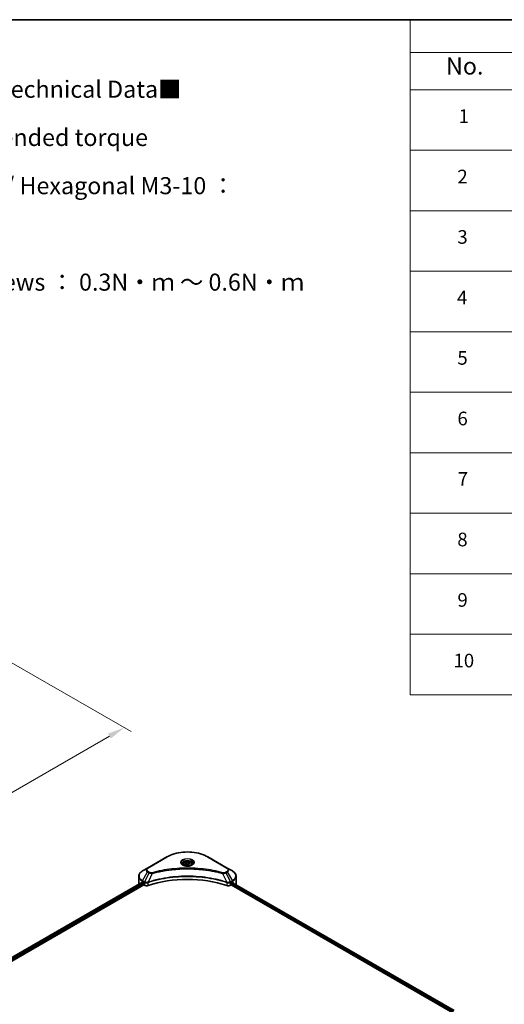
# Model space of a CAD drawing. Units: millimetres. Extents: x 0 to 9835, y 0 to 1827.
# Drawn here: x 764 to 1154, y 752 to 1546 of the extents above; entities that cross this region are included whole.
import ezdxf

# ---------------------------------------------------------------- set-up
doc = ezdxf.new("R2010")
doc.units = ezdxf.units.MM
doc.header["$LTSCALE"] = 5.5
doc.layers.get('Defpoints').update_dxf_attribs({"lineweight": 25})
for name, color, linetype, lineweight in [('Border (ISO)', 7, 'Continuous', 35), ('Dimension (ISO)', 7, 'Continuous', 18), ('Symbol (ISO)', 7, 'Continuous', 18), ('Visible (ISO)', 7, 'Continuous', 35), ('Visible Narrow (ISO)', 7, 'Continuous', 25)]:
    doc.layers.add(name, color=color, linetype=linetype, lineweight=lineweight)
doc.styles.add('Note Text (TK)', font='MS PGothic.ttf')
doc.styles.add('Note Text (TK2)', font='MS PGothic.ttf')
doc.dimstyles.new('Default - Method 1b (TK)', dxfattribs={"dimscale": 5.5, "dimtxt": 2.5, "dimasz": 2.5, "dimexe": 1, "dimexo": 1.5, "dimgap": 1, "dimtad": 1, "dimrnd": 1e-08, "dimdsep": 46, "dimtxsty": 'Note Text (TK)', "dimcen": 0.09, "dimdle": 5, "dimclrd": 100, "dimclre": 100, "dimclrt": 7, "dimadec": 1, "dimazin": 1, "dimtfac": 1, "dimtmove": 0, "dimatfit": 3, "dimfxl": 0, "dimtolj": 1, "dimlwd": -1, "dimlwe": -1, "dimarcsym": 0})

# ---------------------------------------------------------------- blocks, each defined once
blk = doc.blocks.new('図面枠 tk図枠')
at = {"layer": 'Border (ISO)'}
blk.add_line((14.5, 289), (405.5, 289), dxfattribs=at)
blk = doc.blocks.new('テーブル6')
at = {"layer": 'Symbol (ISO)'}
for p, q in [((210.5, 289), (405.5, 289)), ((210.5, 289), (210.5, 284.18)), ((405.5, 289), (405.5, 284.18)), ((210.5, 284.18), (405.5, 284.18)), ((210.5, 284.18), (210.5, 278.74)), ((225.5, 284.18), (225.5, 278.74)), ((285.5, 284.18), (285.5, 278.74)), ((305.5, 284.18), (305.5, 278.74)), ((350.5, 284.18), (350.5, 278.74)), ((405.5, 284.18), (405.5, 278.74)), ((210.5, 278.74), (405.5, 278.74)), ((210.5, 278.74), (210.5, 190.08)), ((225.5, 278.74), (225.5, 190.08)), ((285.5, 278.74), (285.5, 190.08)), ((305.5, 278.74), (305.5, 190.08)), ((350.5, 278.74), (350.5, 190.08)), ((405.5, 278.74), (405.5, 190.08)), ((210.5, 269.87), (405.5, 269.87)), ((210.5, 261.01), (405.5, 261.01)), ((210.5, 252.14), (405.5, 252.14)), ((210.5, 243.28), (405.5, 243.28)), ((210.5, 234.41), (405.5, 234.41)), ((210.5, 225.55), (405.5, 225.55)), ((210.5, 216.68), (405.5, 216.68)), ((210.5, 207.81), (405.5, 207.81)), ((210.5, 198.95), (405.5, 198.95)), ((210.5, 190.08), (405.5, 190.08))]:
    blk.add_line(p, q, dxfattribs=at)
at = {"layer": 'Symbol (ISO)', "color": 7, "attachment_point": 7}
for s, insert, char_height, style in [('構成内容 / Components', (288.81, 284.82), 2.5, 'Note Text (TK)'), ('No.', (215.76, 280.18), 2.5, 'Note Text (TK)'), ('名称 / Part name', (241.92, 279.78), 2.5, 'Note Text (TK)'), ('数量 / Pcs', (286.97, 279.76), 2.5, 'Note Text (TK)'), ('材質 / Material', (316.12, 279.79), 2.5, 'Note Text (TK)'), ('色・表面処理 / Color・Finish', (356.15, 279.73), 2.5, 'Note Text (TK)'), ('コーナーブロック', (226.69, 275.03), 2, 'Note Text (TK2)'), ('アルミダイキャスト ADC12', (306.65, 275.05), 2, 'Note Text (TK2)'), ('シルバー , ブラック・塗装', (351.65, 274.98), 2, 'Note Text (TK2)'), ('1', (217.6, 273.25), 2, 'Note Text (TK2)'), ('4', (294.87, 273.26), 2, 'Note Text (TK2)'), ('Corner block', (226.68, 270.82), 2, 'Note Text (TK2)'), ('Diecast aluminium ADC12', (306.72, 270.83), 2, 'Note Text (TK2)'), ('Silver , Black・Painted (Unfinished inside)', (351.69, 270.68), 2, 'Note Text (TK2)'), ('側板', (226.62, 266.15), 2, 'Note Text (TK2)'), ('アルミ押出材 A6063S-T5', (306.65, 266.19), 2, 'Note Text (TK2)'), ('シルバー , ブラック・アルマイト', (351.65, 266.25), 2, 'Note Text (TK2)'), ('2', (217.42, 264.39), 2, 'Note Text (TK2)'), ('2', (294.92, 264.39), 2, 'Note Text (TK2)'), ('Frame', (226.76, 262), 2, 'Note Text (TK2)'), ('Extruded aluminium A6063S-T5', (306.72, 262), 2, 'Note Text (TK2)'), ('Silver , Black・Anodized', (351.69, 261.81), 2, 'Note Text (TK2)'), ('フレーム', (226.67, 257.77), 2, 'Note Text (TK2)'), ('アルミ押出材 A6063S-T5', (306.65, 257.32), 2, 'Note Text (TK2)'), ('シルバー , ブラック・アルマイト', (351.65, 257.38), 2, 'Note Text (TK2)'), ('3', (217.42, 255.54), 2, 'Note Text (TK2)'), ('4', (294.87, 255.53), 2, 'Note Text (TK2)'), ('Panel support frame', (226.7, 253.01), 2, 'Note Text (TK2)'), ('Extruded aluminium A6063S-T5', (306.72, 253.14), 2, 'Note Text (TK2)'), ('Silver , Black・Anodized', (351.69, 252.95), 2, 'Note Text (TK2)'), ('パネル', (226.67, 248.55), 2, 'Note Text (TK2)'), ('アルミ板 A1100P', (306.65, 248.42), 2, 'Note Text (TK2)'), ('シルバー , ブラック・アルマイト', (351.65, 248.52), 2, 'Note Text (TK2)'), ('4', (217.37, 246.66), 2, 'Note Text (TK2)'), ('2', (294.92, 246.66), 2, 'Note Text (TK2)'), ('Panel', (226.7, 244.28), 2, 'Note Text (TK2)'), ('Aluminium A1100P', (306.54, 244.27), 2, 'Note Text (TK2)'), ('Silver , Black・Anodized', (351.69, 244.08), 2, 'Note Text (TK2)'), ('カバー', (226.65, 239.91), 2, 'Note Text (TK2)'), ('アルミ板 A1100P', (306.65, 239.56), 2, 'Note Text (TK2)'), ('シルバー , ブラック・アルマイト', (351.65, 239.65), 2, 'Note Text (TK2)'), ('5', (217.42, 237.82), 2, 'Note Text (TK2)'), ('1', (295.1, 237.78), 2, 'Note Text (TK2)'), ('Aluminium A1100P', (306.54, 235.4), 2, 'Note Text (TK2)'), ('Top cover', (226.59, 235.19), 2, 'Note Text (TK2)'), ('Silver , Black・Anodized', (351.69, 235.22), 2, 'Note Text (TK2)'), ('シルバー , ブラック・アルマイト', (351.65, 230.78), 2, 'Note Text (TK2)'), ('下カバー', (226.74, 230.78), 2, 'Note Text (TK2)'), ('アルミ板 A1100P', (306.65, 230.69), 2, 'Note Text (TK2)'), ('6', (217.43, 228.94), 2, 'Note Text (TK2)'), ('1', (295.1, 228.92), 2, 'Note Text (TK2)'), ('Bottom cover', (226.72, 226.53), 2, 'Note Text (TK2)'), ('Aluminium A1100P', (306.54, 226.54), 2, 'Note Text (TK2)'), ('Silver , Black・Anodized', (351.69, 226.35), 2, 'Note Text (TK2)'), ('コーナーガード', (226.69, 222.04), 2, 'Note Text (TK2)'), ('TPE (エラストマ)', (306.59, 222.04), 2, 'Note Text (TK2)'), ('ブラック , グレー , ネイビー , レッド', (351.67, 221.97), 2, 'Note Text (TK2)'), ('7', (217.47, 220.08), 2, 'Note Text (TK2)'), ('8', (294.91, 220.08), 2, 'Note Text (TK2)'), ('Corner guard', (226.68, 217.43), 2, 'Note Text (TK2)'), ('TPE (Elastomer)', (306.59, 217.62), 2, 'Note Text (TK2)'), ('Black , Gray , Navy , Red', (351.72, 217.43), 2, 'Note Text (TK2)'), ('取付ビス (皿M3 x 8)', (226.69, 213.08), 2, 'Note Text (TK2)'), ('鉄', (306.62, 212.95), 2, 'Note Text (TK2)'), ('ニッケルメッキ', (351.65, 213.26), 2, 'Note Text (TK2)'), ('8', (217.41, 211.21), 2, 'Note Text (TK2)'), ('16', (294.35, 211.21), 2, 'Note Text (TK2)'), ('Screw (Flat head M3 - 8)', (226.69, 208.65), 2, 'Note Text (TK2)'), ('Steel', (306.69, 208.8), 2, 'Note Text (TK2)'), ('Nickel plated', (351.73, 208.64), 2, 'Note Text (TK2)'), ('取付ビス (六角穴付ボルトM3 x 10)', (226.69, 204.25), 2, 'Note Text (TK2)'), ('鉄', (306.62, 204.09), 2, 'Note Text (TK2)'), ('三価黒クロメート', (351.76, 204.12), 2, 'Note Text (TK2)'), ('9', (217.43, 202.35), 2, 'Note Text (TK2)'), ('8', (294.91, 202.35), 2, 'Note Text (TK2)'), ('Screw (Hexagonal M3-10)', (226.69, 199.7), 2, 'Note Text (TK2)'), ('Steel', (306.69, 199.94), 2, 'Note Text (TK2)'), ('Black trivalent chromate', (351.72, 199.97), 2, 'Note Text (TK2)'), ('取付ビス (六角穴台形M3 x 5)', (226.69, 195.39), 2, 'Note Text (TK2)'), ('鉄', (306.62, 195.22), 2, 'Note Text (TK2)'), ('ニッケルメッキ , 三価黒クロメート', (351.65, 195.46), 2, 'Note Text (TK2)'), ('10', (216.85, 193.47), 2, 'Note Text (TK2)'), ('4', (294.87, 193.47), 2, 'Note Text (TK2)'), ('Screw (Original trapezoid hex head M3 - 5)', (226.69, 190.84), 2, 'Note Text (TK2)'), ('Steel', (306.69, 191.07), 2, 'Note Text (TK2)'), ('Nickel plated , Black trivalent chromate', (351.73, 190.91), 2, 'Note Text (TK2)')]:
    blk.add_mtext(s, dxfattribs=dict(at, insert=insert, char_height=char_height, style=style))
blk = doc.blocks.new('*D18')
at = {"layer": 'Defpoints', "color": 0, "transparency": 16777216}
for p in [(746.61, 1033.39), (847.73, 975.01), (368.07, 814.84)]:
    blk.add_point(p, dxfattribs=at)
at = {"layer": 'Dimension (ISO)', "color": 100, "transparency": 16777216}
for p, q in [((754.86, 1028.63), (853.23, 971.84)), ((481.1, 763.34), (835.82, 968.14)), ((376.32, 810.08), (474.69, 753.29))]:
    blk.add_line(p, q, dxfattribs=at)
for points in [[(834.67, 970.12), (836.97, 966.15), (847.73, 975.01)], [(479.95, 765.32), (482.24, 761.36), (469.19, 756.47)]]:
    blk.add_solid(points, dxfattribs=at)
at = {"layer": 'Dimension (ISO)', "color": 7, "transparency": 16777216, "insert": (644.52, 870.52), "char_height": 13.75, "attachment_point": 4, "rotation": 30, "style": 'Note Text (TK)'}
blk.add_mtext('\\A1;{\\Q-30.000;\\W0.816;\\H0.816x;438}', dxfattribs=at)

msp = doc.modelspace()

# ---------------------------------------------------------------- linework, layer by layer
at = {"layer": 'Visible (ISO)'}
for p, q in [((882.1048, 870.7701), (866.5485, 861.7886)), ((896.948, 865.4185), (898.1954, 866.1387)), ((897.4045, 864.4347), (896.948, 865.4185)), ((898.1954, 866.1387), (899.8994, 865.8751)), ((898.1954, 864.8414), (898.1954, 866.1387)), ((899.8994, 865.8751), (900.356, 864.8913)), ((899.8994, 864.6277), (899.8994, 865.8751)), ((930.7555, 861.7886), (915.1991, 870.7701)), ((866.5485, 861.7886), (862.4804, 859.4399)), ((884.2321, 860.2226), (884.2331, 860.2231)), ((895.2909, 864.8555), (895.2909, 864.0978)), ((899.1086, 864.1711), (897.4045, 864.4347)), ((900.356, 864.8913), (899.1086, 864.1711)), ((902.0131, 864.8555), (902.0131, 864.0978)), ((913.0712, 860.223), (913.0717, 860.2227)), ((913.3149, 860.1912), (913.3149, 860.191)), ((913.9011, 860.1124), (913.901, 860.1123)), ((919.6469, 859.1631), (919.6469, 859.163)), ((934.8235, 859.4399), (930.7555, 861.7886)), ((571.1184, 682.2243), (861.8775, 850.0942)), ((859.49, 848.8885), (859.49, 855.1684)), ((862.3538, 849.8864), (862.9588, 849.5371)), ((863.2181, 849.0881), (863.2181, 848.6889)), ((866.5613, 850.0203), (866.5623, 850.0209)), ((867.417, 850.5144), (867.4203, 850.5163)), ((929.8733, 850.5223), (929.8871, 850.5143)), ((930.7424, 850.0205), (930.7429, 850.0202)), ((934.0859, 848.6889), (934.0859, 849.0881)), ((934.3451, 849.5371), (934.9501, 849.8864)), ((934.9792, 849.9033), (1113.4452, 746.8659)), ((937.814, 848.8885), (937.814, 855.1684)), ((572.5518, 680.2739), (863.4773, 848.2398)), ((863.4773, 848.2398), (863.9495, 847.9672)), ((933.3544, 847.9672), (933.8266, 848.2398)), ((933.8266, 848.2398), (1112.4007, 745.14))]:
    msp.add_line(p, q, dxfattribs=at)
for centre, major_axis, ratio, start_param, end_param in [((898.652, 862.1611), (3.9722, 0), 0.57735027, 3.62692282, 3.62701417), ((898.652, 862.1611), (-3.3611, 0), 0.57735027, 0.57230409, 0.57259773), ((898.652, 862.1611), (-3.3611, 0), 0.57735027, 2.56833258, 2.56853998), ((898.652, 862.1611), (3.9722, 0), 0.57735027, 5.7971013, 5.79715332), ((869.2678, 853.8782), (9.7778, 0), 0.57735027, 3.88203974, 3.92699082), ((862.9588, 849.2378), (-0.1833, 0.3175), 0.57735027, 3.92699082, 5.49778714), ((898.652, 815.9564), (63.5556, 0), 0.57735027, 1.04765332, 2.09393933), ((934.3451, 849.2378), (-0.1833, -0.3175), 0.57735027, 3.92699082, 5.49778714), ((928.0362, 853.8782), (9.7778, 0), 0.57735027, 5.49778714, 5.54273822), ((928.0362, 854.4769), (-9.7634, 6.8256), 0.07779162, 3.81387335, 3.90751018), ((928.0362, 854.4769), (-9.7634, 6.8256), 0.07779162, 3.61957811, 3.81387335), ((869.2678, 848.8885), (-9.7778, 0), 0.57735027, 0, 0.03015059), ((863.4773, 848.5392), (-0.1833, 0.3175), 0.57735027, 0.78539816, 2.35619449), ((865.678, 848.9651), (2.4444, 0), 0.57735027, 3.92699082, 5.23553198), ((931.6259, 848.9651), (2.4444, 0), 0.57735027, 4.18924598, 5.49778714), ((933.8266, 848.5392), (-0.1833, -0.3175), 0.57735027, 0.78539816, 2.35619449), ((928.0362, 848.8885), (9.7778, 0), 0.57735027, 6.17833503, 6.28318531)]:
    msp.add_ellipse(centre, major_axis=major_axis, ratio=ratio, start_param=start_param, end_param=end_param, dxfattribs=at)
for points, knots in [([(882.1048, 870.7701), (883.8536, 871.7798), (885.8675, 872.6233), (890.236, 873.9084), (892.59, 874.3496), (897.4163, 874.7909), (899.8877, 874.7909), (904.7139, 874.3496), (907.0679, 873.9084), (911.4364, 872.6233), (913.4503, 871.7798), (915.1991, 870.7701)], [3.14159265, 3.14159265, 3.14159265, 3.14159265, 3.45575192, 3.45575192, 3.76991118, 3.76991118, 4.08407045, 4.08407045, 4.39822972, 4.39822972, 4.71238898, 4.71238898, 4.71238898, 4.71238898]), ([(895.4426, 863.9817), (895.4015, 864.0111), (895.362, 864.0408), (895.2088, 864.1626), (895.1094, 864.2568), (894.9434, 864.4449), (894.8769, 864.5386), (894.7742, 864.721), (894.738, 864.8096), (894.6908, 864.9814), (894.6797, 865.0647), (894.6797, 865.1478)], [1.676424822, 1.676424822, 1.676424822, 1.676424822, 1.727875959, 1.727875959, 1.884955592, 1.884955592, 2.042035225, 2.042035225, 2.199114858, 2.199114858, 2.35619449, 2.35619449, 2.35619449, 2.35619449]), ([(895.2909, 864.8555), (895.2909, 865.065), (895.3403, 865.2735), (895.5299, 865.6758), (895.6766, 865.8669), (896.0633, 866.2266), (896.3134, 866.3897), (896.886, 866.661), (897.2108, 866.7673), (897.8944, 866.9107), (898.2529, 866.9483), (898.9696, 866.9535), (899.3277, 866.9213), (900.0123, 866.7894), (900.3386, 866.6895), (900.9292, 866.4259), (901.1933, 866.2619), (901.6219, 865.8793), (901.7895, 865.6611), (901.9714, 865.2402), (902.0131, 865.0482), (902.0131, 864.8555)], [2.35619449, 2.35619449, 2.35619449, 2.35619449, 2.62198886, 2.62198886, 2.91161337, 2.91161337, 3.23970828, 3.23970828, 3.57841915, 3.57841915, 3.91455234, 3.91455234, 4.24911174, 4.24911174, 4.58502719, 4.58502719, 4.92367944, 4.92367944, 5.25327908, 5.25327908, 5.49778714, 5.49778714, 5.49778714, 5.49778714]), ([(902.6242, 865.1478), (902.6242, 865.0647), (902.6131, 864.9814), (902.566, 864.8096), (902.5297, 864.721), (902.4271, 864.5386), (902.3605, 864.4449), (902.1946, 864.2568), (902.0952, 864.1626), (901.942, 864.0408), (901.9025, 864.0111), (901.8613, 863.9817)], [5.497787144, 5.497787144, 5.497787144, 5.497787144, 5.654866776, 5.654866776, 5.811946409, 5.811946409, 5.969026042, 5.969026042, 6.126105675, 6.126105675, 6.177556812, 6.177556812, 6.177556812, 6.177556812]), ([(862.4804, 859.4399), (862.117, 859.2301), (861.7793, 859.0022), (861.1638, 858.5131), (860.8859, 858.2518), (860.3981, 857.6991), (860.1883, 857.4077), (859.846, 856.7995), (859.7137, 856.4826), (859.5355, 855.8333), (859.49, 855.5009), (859.49, 855.1684)], [3.141592654, 3.141592654, 3.141592654, 3.141592654, 3.298672286, 3.298672286, 3.455751919, 3.455751919, 3.612831552, 3.612831552, 3.769911184, 3.769911184, 3.926990817, 3.926990817, 3.926990817, 3.926990817]), ([(895.1055, 864.1587), (895.4435, 863.9636), (895.8428, 863.7923), (896.7285, 863.5218), (897.2157, 863.4233), (898.2276, 863.3144), (898.7525, 863.3048), (899.781, 863.377), (900.2845, 863.4589), (901.2125, 863.7023), (901.6373, 863.8633), (902.0699, 864.0866), (902.1352, 864.1223), (902.1984, 864.1587)], [4.71238898, 4.71238898, 4.71238898, 4.71238898, 5.01119213, 5.01119213, 5.31351931, 5.31351931, 5.61874121, 5.61874121, 5.92425149, 5.92425149, 6.22732827, 6.22732827, 6.28318531, 6.28318531, 6.28318531, 6.28318531]), ([(937.814, 855.1684), (937.814, 855.5009), (937.7684, 855.8333), (937.5903, 856.4826), (937.4579, 856.7995), (937.1156, 857.4077), (936.9058, 857.6991), (936.4181, 858.2518), (936.1401, 858.5131), (935.5246, 859.0022), (935.1869, 859.2301), (934.8235, 859.4399)], [0.785398163, 0.785398163, 0.785398163, 0.785398163, 0.942477796, 0.942477796, 1.099557429, 1.099557429, 1.256637061, 1.256637061, 1.413716694, 1.413716694, 1.570796327, 1.570796327, 1.570796327, 1.570796327]), ([(862.0501, 850.0698), (862.019, 850.0895), (861.9861, 850.1031), (861.926, 850.1116), (861.8988, 850.1065), (861.8775, 850.0942)], [-0.0452461794, -0.0452461794, -0.0452461794, -0.0452461794, -0.0339249805, -0.0339249805, -0.0226147282, -0.0226147282, -0.0226147282, -0.0226147282]), ([(935.4412, 850.0839), (935.4364, 850.0878), (935.4315, 850.0912), (935.4051, 850.1065), (935.3779, 850.1116), (935.3178, 850.1031), (935.2849, 850.0895), (935.2538, 850.0698)], [-0.0705290281, -0.0705290281, -0.0705290281, -0.0705290281, -0.0678449297, -0.0678449297, -0.056529226, -0.056529226, -0.0452135224, -0.0452135224, -0.0452135224, -0.0452135224])]:
    msp.add_open_spline(points, degree=3, knots=knots, dxfattribs=at)
for points, weights in [([(898.1954, 864.8414), (897.8892, 864.5626), (897.6238, 864.4008)], [2.47907954222, 2.65359322647, 2.66928636516]), ([(899.7994, 864.57), (899.0088, 864.5171), (898.1954, 864.8414)], [1.01523736138, 1.14666441016, 1])]:
    msp.add_rational_spline(points, weights, degree=2, dxfattribs=at)
at = {"layer": 'Visible Narrow (ISO)'}
for p, q in [((866.854, 861.7584), (882.4104, 870.7398)), ((914.8936, 870.7398), (930.4499, 861.7584)), ((862.4804, 851.6025), (866.5485, 858.6487)), ((867.704, 857.9815), (864.0628, 850.6889)), ((866.5485, 858.6487), (867.704, 857.9815)), ((868.0096, 858.304), (866.854, 858.9712)), ((870.3629, 857.4648), (866.9603, 850.3648)), ((869.275, 857.5109), (869.275, 857.5109)), ((873.3408, 858.2256), (873.3411, 858.2258)), ((919.8259, 859.1282), (919.8259, 859.1283)), ((926.9411, 857.4648), (930.3436, 850.3648)), ((928.0289, 857.5109), (928.0291, 857.5108)), ((930.4499, 858.9712), (929.2943, 858.304)), ((929.5999, 857.9815), (930.7555, 858.6487)), ((929.5999, 857.9815), (933.2411, 850.6889)), ((930.7555, 858.6487), (934.8235, 851.6025)), ((571.2258, 682.1623), (862.0501, 850.0698)), ((572.0891, 681.6035), (862.9588, 849.5371)), ((572.4106, 681.1903), (863.2181, 849.0881)), ((862.3538, 849.8864), (862.3538, 851.1766)), ((862.3538, 851.1766), (863.9363, 850.263)), ((864.0628, 850.6889), (862.4804, 851.6025)), ((863.9495, 850.2553), (863.9495, 847.9672)), ((864.0801, 850.1845), (864.0803, 850.1846)), ((864.5673, 850.4658), (864.5686, 850.4666)), ((864.7247, 849.9579), (864.7267, 849.9591)), ((866.8993, 847.7426), (866.8993, 850.1439)), ((930.4047, 850.1439), (930.4047, 847.7426)), ((931.9462, 849.8743), (931.9465, 849.8741)), ((932.7575, 850.0047), (932.7582, 850.0043)), ((934.8235, 851.6025), (933.2411, 850.6889)), ((933.3544, 847.9672), (933.3544, 850.2553)), ((933.3677, 850.263), (934.9501, 851.1766)), ((934.1088, 849.2245), (1112.6086, 746.1676)), ((934.8719, 849.8413), (1113.3378, 746.8039)), ((934.9501, 849.8864), (934.9501, 851.1766)), ((935.2322, 850.0562), (936.0057, 849.6096)), ((935.4103, 850.1017), (935.4412, 850.0839)), ((934.0828, 848.6408), (1112.4151, 745.6805))]:
    msp.add_line(p, q, dxfattribs=at)
for centre, major_axis, ratio, start_param, end_param in [((898.652, 861.3627), (22.9691, 0), 0.57735027, 0.78539816, 2.35619449), ((882.4104, 870.2409), (-0.3056, 0.5292), 0.57735027, 5.49778714, 6.28318531), ((898.652, 866.2063), (-5.0155, 0), 0.57735027, 2.35619449, 7.06858347), ((898.652, 865.5006), (4.1512, 0), 0.57735027, 5.59811367, 10.10984959), ((898.652, 865.1478), (-3.9722, 0), 0.57735027, 3.14159265, 6.28318531), ((914.8936, 870.2409), (0.3056, 0.5292), 0.57735027, 0, 0.78539816), ((869.2678, 855.5212), (-9.5988, 0), 0.57735027, 5.49778714, 7.06858347), ((869.2678, 860.2186), (-3.8457, 0), 0.57735027, 5.49778714, 7.06858347), ((869.2678, 860.3648), (-3.4135, 0), 0.57735027, 5.49778714, 7.06858347), ((866.854, 861.2594), (-0.3056, 0.5292), 0.57735027, 5.49778714, 6.28318531), ((866.854, 858.4722), (-0.3056, -0.5292), 0.57735027, 3.92699082, 4.71238898), ((868.0096, 857.8051), (-0.3056, -0.5292), 0.57735027, 3.92699082, 4.71238898), ((870.1215, 857.5594), (0.1621, -0.5892), 0.35119009, 1.31403463, 2.47714191), ((898.652, 864.8555), (-3.3611, 0), 0.57735027, 0, 0.56017967), ((898.652, 864.8555), (3.3611, 0), 0.57735027, 5.72300564, 6.28318531), ((927.1824, 857.5594), (-0.1621, -0.5892), 0.35119009, 3.8060434, 4.96915068), ((929.2943, 857.8051), (0.3056, -0.5292), 0.57735027, 1.57079633, 2.35619449), ((930.4499, 861.2594), (0.3056, 0.5292), 0.57735027, 0, 0.78539816), ((928.0362, 860.3648), (3.4135, 0), 0.57735027, 5.49778714, 7.06858347), ((930.4499, 858.4722), (0.3056, -0.5292), 0.57735027, 1.57079633, 2.35619449), ((928.0362, 860.2186), (3.8457, 0), 0.57735027, 5.49778714, 7.06858347), ((928.0362, 855.5212), (9.5988, 0), 0.57735027, 5.49778714, 7.06858347), ((869.2678, 855.1684), (-9.7778, 0), 0.57735027, 0, 0.78539816), ((862.7859, 851.4261), (-0.3056, -0.5292), 0.57735027, 4.71238898, 5.49778714), ((864.3684, 850.5125), (0.3056, 0.5292), 0.57735027, 1.57079633, 2.35619449), ((864.0836, 848.8663), (1.0292, -1.4878), 0.50851241, 2.30986305, 2.32032383), ((864.3817, 850.5048), (-0.3098, -0.5268), 0.57192456, 4.71650889, 5.50242059), ((864.4953, 848.1354), (1.6786, -2.6831), 0.47714906, 2.42080406, 2.42868471), ((866.594, 850.4495), (-0.2595, 0.5533), 0.32125202, 3.98495359, 4.38504538), ((866.674, 850.482), (0.1923, -0.5801), 0.40712817, 0.88674396, 1.23511653), ((930.6299, 850.482), (0.1923, 0.5801), 0.40712817, 1.90647612, 2.25484869), ((930.71, 850.4495), (-0.2595, -0.5533), 0.32125202, 5.03973231, 5.43982437), ((932.8088, 848.1362), (1.6784, 2.6823), 0.47715929, 0.71303098, 0.72091287), ((932.9223, 850.5048), (-0.3098, 0.5268), 0.57192456, 3.92235737, 4.70826907), ((932.9356, 850.5125), (0.3056, -0.5292), 0.57735027, 0.78539816, 1.57079633), ((933.2203, 848.8664), (1.0291, 1.4877), 0.50851095, 0.82129852, 0.83175967), ((934.518, 851.4261), (-0.3056, 0.5292), 0.57735027, 3.92699082, 4.71238898), ((928.0362, 855.1684), (9.7778, 0), 0.57735027, 5.49778714, 6.28318531)]:
    msp.add_ellipse(centre, major_axis=major_axis, ratio=ratio, start_param=start_param, end_param=end_param, dxfattribs=at)
for centre, major_axis in [((898.652, 866.3524), (-5.4476, 0)), ((898.652, 865.1549), (2.9944, 0))]:
    msp.add_ellipse(centre, major_axis=major_axis, ratio=0.57735027, dxfattribs=at)
for points, knots in [([(867.704, 857.9815), (867.891, 857.8748), (868.1675, 857.7639), (868.396, 857.6944), (868.4706, 857.6717), (868.5433, 857.6516), (868.6162, 857.6332), (868.7697, 857.5946), (868.9228, 857.5622), (869.1056, 857.5342), (869.2458, 857.5128), (869.3892, 857.4962), (869.535, 857.4843), (869.5979, 857.4792), (869.6613, 857.475), (869.7249, 857.4716), (869.9358, 857.4602), (870.1506, 857.4581), (870.3629, 857.4648)], [-0.187504168, -0.187504168, -0.187504168, -0.187504168, -0.134326228, -0.134326228, -0.134326228, -0.116955095, -0.116955095, -0.116955095, -0.080358929, -0.080358929, -0.080358929, -0.0522949, -0.0522949, -0.0522949, -0.040179465, -0.040179465, -0.040179465, 0, 0, 0, 0]), ([(870.1215, 858.0583), (869.9738, 858.0177), (869.6563, 857.9647), (868.8848, 857.9629), (868.3183, 858.1258), (868.0096, 858.304)], [0, 0, 0, 0, 0.040179465, 0.080358929, 0.187504168, 0.187504168, 0.187504168, 0.187504168]), ([(927.1824, 858.0583), (925.9145, 858.4071), (923.3408, 859.0588), (918.0602, 860.1706), (911.2502, 861.1923), (900.0813, 862.0176), (888.7777, 861.6023), (879.2437, 860.1702), (873.9631, 859.0589), (871.3894, 858.4071), (870.1215, 858.0583)], [0, 0, 0, 0, 0.34472946, 0.68945893, 1.37891786, 2.06837678, 3.44729464, 4.13675357, 4.48148303, 4.82621249, 4.82621249, 4.82621249, 4.82621249]), ([(870.3629, 857.4648), (870.3914, 857.4724), (870.42, 857.4801), (870.4485, 857.4877), (870.6169, 857.5326), (870.8628, 857.5981), (871.0208, 857.6394), (871.1201, 857.6655), (871.1995, 857.6861), (871.2872, 857.7089), (871.3277, 857.7194), (871.3703, 857.7305), (871.4193, 857.7432), (872.1254, 857.9266), (872.8658, 858.1123), (873.5591, 858.2781), (873.7679, 858.328), (873.9768, 858.3773), (874.1926, 858.4273), (875.4826, 858.7265), (876.7921, 859.0006), (878.115, 859.2508), (879.2186, 859.4595), (880.3393, 859.6532), (881.4619, 859.8282), (883.0309, 860.0727), (884.6021, 860.2814), (886.1957, 860.4585), (888.2904, 860.6912), (890.413, 860.8685), (892.5388, 860.9825), (895.9618, 861.1662), (899.3967, 861.1922), (902.8264, 861.0676), (903.4737, 861.0441), (904.12, 861.0152), (904.7655, 860.9806), (906.8918, 860.8668), (909.0109, 860.6915), (911.1084, 860.4585), (912.7023, 860.2814), (914.2737, 860.0728), (915.8426, 859.8283), (916.965, 859.6533), (918.0854, 859.4595), (919.1887, 859.2508), (920.5116, 859.0005), (921.821, 858.7263), (923.1114, 858.4273), (923.2168, 858.4029), (923.3222, 858.3783), (923.4273, 858.3535), (923.5306, 858.3292), (923.6338, 858.3048), (923.7369, 858.2801), (923.8381, 858.256), (923.9391, 858.2317), (924.0401, 858.2073), (924.139, 858.1834), (924.2378, 858.1593), (924.3365, 858.1351), (924.433, 858.1115), (924.5295, 858.0877), (924.6258, 858.0638), (924.7198, 858.0405), (924.8137, 858.0171), (924.9076, 857.9936), (924.9956, 857.9715), (925.0835, 857.9494), (925.1713, 857.9272), (925.2596, 857.9048), (925.3478, 857.8824), (925.4359, 857.8599), (925.5207, 857.8382), (925.6054, 857.8165), (925.69, 857.7947), (925.7634, 857.7757), (925.8368, 857.7567), (925.9101, 857.7377), (925.9862, 857.7179), (926.0623, 857.698), (926.1383, 857.6781), (926.2083, 857.6598), (926.2782, 857.6414), (926.348, 857.623), (926.4808, 857.588), (926.5744, 857.5635), (926.7274, 857.5224), (926.7805, 857.5081), (926.8377, 857.4926), (926.8837, 857.4802), (926.9028, 857.4751), (926.9219, 857.4699), (926.9411, 857.4648)], [-4.82621249, -4.82621249, -4.82621249, -4.82621249, -4.81844842, -4.81844842, -4.81844842, -4.77269349, -4.77269349, -4.77269349, -4.74390962, -4.74390962, -4.74390962, -4.73061692, -4.73061692, -4.73061692, -4.53913686, -4.53913686, -4.53913686, -4.48148303, -4.48148303, -4.48148303, -4.13675357, -4.13675357, -4.13675357, -3.84919093, -3.84919093, -3.84919093, -3.44729464, -3.44729464, -3.44729464, -2.91901319, -2.91901319, -2.91901319, -2.06837678, -2.06837678, -2.06837678, -1.90783066, -1.90783066, -1.90783066, -1.37891786, -1.37891786, -1.37891786, -0.97698999, -0.97698999, -0.97698999, -0.68945893, -0.68945893, -0.68945893, -0.34472946, -0.34472946, -0.34472946, -0.31656511, -0.31656511, -0.31656511, -0.28890509, -0.28890509, -0.28890509, -0.26177095, -0.26177095, -0.26177095, -0.23519152, -0.23519152, -0.23519152, -0.20920511, -0.20920511, -0.20920511, -0.18386262, -0.18386262, -0.18386262, -0.16011563, -0.16011563, -0.16011563, -0.13625792, -0.13625792, -0.13625792, -0.11332385, -0.11332385, -0.11332385, -0.09343365, -0.09343365, -0.09343365, -0.07279556, -0.07279556, -0.07279556, -0.05381314, -0.05381314, -0.05381314, -0.01773212, -0.01773212, -0.01773212, -0.00521417, -0.00521417, -0.00521417, 0, 0, 0, 0]), ([(926.9411, 857.4648), (927.1401, 857.4585), (927.3443, 857.46), (927.541, 857.4695), (927.624, 857.4735), (927.7064, 857.4789), (927.7888, 857.4859), (927.942, 857.499), (928.0929, 857.517), (928.2395, 857.5405), (928.3591, 857.5596), (928.4759, 857.5824), (928.5897, 857.6086), (928.7704, 857.6502), (928.9204, 857.6939), (929.0794, 857.7494), (929.255, 857.8108), (929.4511, 857.8979), (929.5999, 857.9815)], [-0.187502416, -0.187502416, -0.187502416, -0.187502416, -0.149825893, -0.149825893, -0.149825893, -0.133930297, -0.133930297, -0.133930297, -0.104414332, -0.104414332, -0.104414332, -0.080358178, -0.080358178, -0.080358178, -0.04217927, -0.04217927, -0.04217927, 0, 0, 0, 0]), ([(929.2943, 858.304), (929.0628, 858.1704), (928.5811, 858.003), (927.8124, 857.9459), (927.3794, 858.0041), (927.1824, 858.0583)], [0, 0, 0, 0, 0.080358178, 0.133930297, 0.187502416, 0.187502416, 0.187502416, 0.187502416]), ([(863.9495, 850.2553), (864.3814, 850.0024), (864.9812, 849.8601), (865.5895, 849.8712), (866.0457, 849.8796), (866.5065, 849.973), (866.8993, 850.1439)], [-0.196787795, -0.196787795, -0.196787795, -0.196787795, -0.084337626, -0.084337626, -0.084337626, 0, 0, 0, 0]), ([(866.8456, 850.3506), (866.6002, 850.3048), (866.3416, 850.2757), (866.0864, 850.266), (865.9136, 850.2595), (865.7411, 850.2619), (865.5705, 850.2737), (865.4122, 850.2846), (865.2611, 850.3028), (865.1146, 850.3285), (864.7398, 850.3942), (864.3652, 850.5182), (864.0791, 850.6798)], [0, 0, 0, 0, 0.05028531, 0.05028531, 0.05028531, 0.084337626, 0.084337626, 0.084337626, 0.115936047, 0.115936047, 0.115936047, 0.196787795, 0.196787795, 0.196787795, 0.196787795]), ([(930.3436, 850.3648), (924.8534, 852.179), (912.9708, 854.8837), (893.8436, 855.7027), (878.2661, 853.658), (869.7054, 851.2719), (866.9603, 850.3648)], [-5.47772979, -5.47772979, -5.47772979, -5.47772979, -3.91266414, -2.34759848, -0.78253283, 0, 0, 0, 0]), ([(866.9786, 850.1761), (869.7162, 851.0837), (872.5714, 851.8725), (875.5124, 852.535), (881.3944, 853.8599), (887.6217, 854.6764), (893.9197, 854.9474), (900.2176, 855.2184), (906.5863, 854.944), (912.7444, 854.1372), (918.9024, 853.3303), (924.85, 851.9912), (930.3254, 850.1761)], [0, 0, 0, 0, 0.78253283, 0.78253283, 0.78253283, 2.34759848, 2.34759848, 2.34759848, 3.91266414, 3.91266414, 3.91266414, 5.47772979, 5.47772979, 5.47772979, 5.47772979]), ([(930.4047, 850.1439), (930.6665, 850.03), (930.9577, 849.9499), (931.2585, 849.9072), (931.5594, 849.8646), (931.8696, 849.8594), (932.1671, 849.8904), (932.6134, 849.9369), (933.0305, 850.0656), (933.3544, 850.2553)], [-0.196787795, -0.196787795, -0.196787795, -0.196787795, -0.140562711, -0.140562711, -0.140562711, -0.084337626, -0.084337626, -0.084337626, 0, 0, 0, 0]), ([(933.2248, 850.6798), (933.0478, 850.5798), (932.8368, 850.492), (932.6181, 850.4275), (932.4684, 850.3833), (932.313, 850.3483), (932.1482, 850.3214), (932.0061, 850.2981), (931.8601, 850.2816), (931.7119, 850.2723), (931.5782, 850.2639), (931.4426, 850.2612), (931.3068, 850.2639), (931.197, 850.266), (931.0872, 850.2717), (930.978, 850.2808), (930.8024, 850.2954), (930.6274, 850.319), (930.4583, 850.3506)], [0, 0, 0, 0, 0.050060504, 0.050060504, 0.050060504, 0.084337626, 0.084337626, 0.084337626, 0.113903258, 0.113903258, 0.113903258, 0.140562711, 0.140562711, 0.140562711, 0.162131477, 0.162131477, 0.162131477, 0.196787795, 0.196787795, 0.196787795, 0.196787795])]:
    msp.add_open_spline(points, degree=3, knots=knots, dxfattribs=at)
for points in [[(866.9603, 850.3648), (866.9209, 850.3627), (866.8827, 850.3575), (866.8456, 850.3506)], [(866.8993, 850.1439), (866.9255, 850.1563), (866.952, 850.1673), (866.9786, 850.1761)], [(930.3254, 850.1761), (930.3519, 850.1673), (930.3784, 850.1563), (930.4047, 850.1439)], [(930.4583, 850.3506), (930.4212, 850.3575), (930.3831, 850.3627), (930.3436, 850.3648)]]:
    msp.add_open_spline(points, degree=3, dxfattribs=at)

# ---------------------------------------------------------------- block references
at = {"xscale": 5.5, "yscale": 5.5, "zscale": 5.5}
for name in ['図面枠 tk図枠', 'テーブル6']:
    msp.add_blockref(name, (-79.75, -44), dxfattribs=at)

# ---------------------------------------------------------------- texts
at = {"layer": 'Symbol (ISO)', "color": 7, "insert": (560.5349, 1496.3375), "char_height": 13.75, "width": 450.453229, "attachment_point": 1, "line_spacing_factor": 1.695652, "style": 'Note Text (TK)'}
msp.add_mtext('\\fＭＳ Ｐゴシック|b0|i0;■テクニカルデータ / Technical Data■\\P\\fＭＳ Ｐゴシック|b0|i0;締付トルク / Recommended torque\\P\\fＭＳ Ｐゴシック|b0|i0;六角穴付ボルトM3x10 / Hexagonal M3-10 ： 0.2N・m\\P\\fＭＳ Ｐゴシック|b0|i0;その他ビス / Other screws ： 0.3N・ｍ ～ 0.6N・ｍ', dxfattribs=at)

# ---------------------------------------------------------------- dimensions: what is measured, and where the dimension line sits
at = {"layer": 'Dimension (ISO)', "color": 100, "true_color": 0x00ff3f}
dim = msp.add_linear_dim(base=(847.7279, 975.014), p1=(368.0738, 814.8446), p2=(746.6116, 1033.3935), angle=210, text='{\\Q-30.000;\\W0.816;\\H0.816x;<>}', dimstyle='Default - Method 1b (TK)', override={"dimgap": 1, "dimdec": 2, "dimlfac": 1.002064, "dimtol": 0, "dimlim": 0, "dimtp": 0, "dimtm": 0, "dimtdec": 2, "dimtofl": 0, "dimatfit": 1}, dxfattribs=at)
dim.commit()
dim.dimension.update_dxf_attribs({"geometry": '*D18', "text_midpoint": (658.459, 865.7396), "dimtype": 160})

doc.saveas('drawing.dxf')
